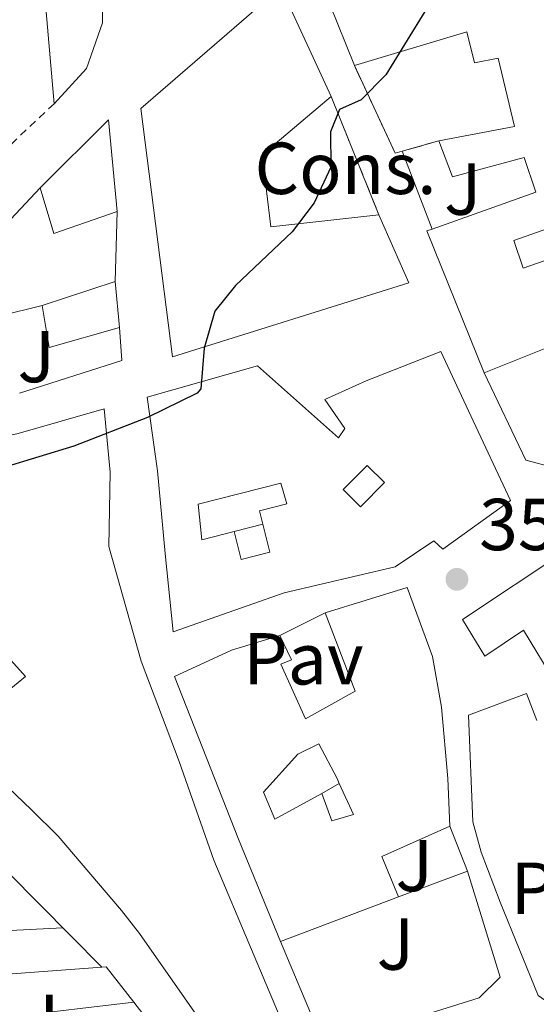
# Model space of a CAD drawing. Units: metres. Extents: x 625169 to 628640, y 4692516 to 4694915.
# Drawn here: x 627939 to 628009, y 4693204 to 4693338 of the extents above; entities that cross this region are included whole.
import ezdxf
from ezdxf.enums import TextEntityAlignment as Align

# ---------------------------------------------------------------- set-up
doc = ezdxf.new("R2010")
doc.units = ezdxf.units.M
doc.header["$MEASUREMENT"] = 0
doc.linetypes.add('DGN Style 2', pattern=[1.7399219301090239, 1.043953158065414, -0.6959687720436097])
doc.linetypes.add('DGN Style 3', pattern=[2.435890702152634, 1.739921930109024, -0.6959687720436097])
for name, color, linetype, lineweight in [('construcción   en construcción', 1, 'Continuous', 0), ('construcción   en ruinas', 1, 'Continuous', 0), ('construcción en construcción', 1, 'DGN Style 3', 13), ('contrucción  en ruinas', 1, 'DGN Style 3', 13), ('Cota de punto acotado terreno', 7, 'Continuous', 0), ('Curva de nivel directora', 30, 'Continuous', 30), ('Edificio', 1, 'Continuous', 13), ('Línea  de muro-pared o tapia', 1, 'Continuous', 13), ('Línea de bordillo', 7, 'Continuous', 13), ('Patio', 1, 'Continuous', 13), ('Pavimento', 7, 'Continuous', 0), ('Punto acotado terreno (símbolo)', 7, 'Continuous', 0), ('Tela metálica o alambrada', 7, 'DGN Style 2', 0), ('Zona ajardinada', 92, 'Continuous', 0)]:
    doc.layers.add(name, color=color, linetype=linetype, lineweight=lineweight)
doc.styles.add('Style-Arial', font='arial.ttf')

# ---------------------------------------------------------------- blocks, each defined once
blk = doc.blocks.new('5PATER')
at = {"layer": 'Punto acotado terreno (símbolo)', "linetype": 'Continuous', "lineweight": 0}
h = blk.add_hatch(color=51, dxfattribs=at)
edge = h.paths.add_edge_path()
edge.add_ellipse((0, 0), major_axis=(-0.1095731443231308, -0.1110710700762829), ratio=0.9994222409660317, start_angle=0, end_angle=360)

msp = doc.modelspace()

# ---------------------------------------------------------------- linework, layer by layer
at = {"layer": 'construcción   en construcción', "color": 1, "linetype": 'Continuous', "lineweight": 0}
msp.add_polyline3d([(627987.7800000003, 4693311.699999999, 351.1600000000035), (627973.0199999996, 4693310.060000001, 359.929999999993), (627971.8399999999, 4693319.9, 360.1900000000023), (627981.2599999999, 4693327.84, 360.1900000000023)], close=True, dxfattribs=at)
at = {"layer": 'construcción   en ruinas', "color": 1, "linetype": 'Continuous', "lineweight": 0}
msp.add_polyline3d([(627995.9500000002, 4693321.800000001, 356.8099999999977), (627990.9600000001, 4693320.359999999, 355.9799999999959), (627990, 4693320.09, 355.7700000000041), (627984.4299999997, 4693332.07, 355.2599999999948), (627999.7699999996, 4693336.630000001, 358.6100000000006), (628000.8200000003, 4693332.42, 358.1000000000058), (628004.0599999997, 4693333.029999999, 358.3500000000058), (628006.2699999996, 4693323.74, 358.1000000000058)], close=True, dxfattribs=at)
at = {"layer": 'construcción en construcción', "color": 1, "linetype": 'DGN Style 3', "lineweight": 13, "elevation": 351.1600000000035, "flags": 128}
msp.add_lwpolyline([(627981.2599999999, 4693327.84), (627987.7800000003, 4693311.699999999)], dxfattribs=at)
at = {"layer": 'contrucción  en ruinas', "color": 1, "linetype": 'DGN Style 3', "lineweight": 13, "extrusion": (-0.1996604272132582, -0.05117356569573792, 0.9785279658645446), "elevation": -365210.54474798, "flags": 128}
msp.add_lwpolyline([(-4390450.895335545, 1735566.468852806), (-4390450.872136296, 1735565.44999963), (-4390463.859936491, 1735562.975641916)], dxfattribs=at)
at = {"layer": 'contrucción  en ruinas', "color": 1, "linetype": 'DGN Style 3', "lineweight": 13, "extrusion": (-0.1956100757751361, -0.05644859907893918, 0.979055797141956), "elevation": -387424.1943396963, "flags": 128}
msp.add_lwpolyline([(-4335195.277475539, 1864841.269078287), (-4335195.27747554, 1864835.964353977)], dxfattribs=at)
at = {"layer": 'Curva de nivel directora', "color": 30, "linetype": 'Continuous', "lineweight": 30, "elevation": 350, "flags": 128}
msp.add_lwpolyline([(627996.9599999998, 4693344.190000001), (627988.6999999986, 4693330.79), (627985.3599999994, 4693327.37), (627982.3899999987, 4693326.060000001), (627981.1599999993, 4693323.020000001), (627981.2399999998, 4693318.210000001), (627978.9600000001, 4693313.34), (627975.9299999991, 4693309.37), (627968.230000001, 4693302.080000001), (627965.379999999, 4693298.560000001), (627963.9399999996, 4693293.520000001), (627963.479999999, 4693288), (627962.9800000007, 4693287.4), (627956.199999999, 4693284.100000001), (627946.1599999988, 4693280.199999999), (627936.5999999989, 4693277.270000001)], dxfattribs=at)
at = {"layer": 'Edificio', "color": 51, "linetype": 'Continuous', "lineweight": 13, "flags": 128}
for points, elevation in [([(627941.5700000003, 4693315.380000001), (627950.8799999999, 4693324.67), (627952.0800000001, 4693312.180000001)], 354.2599999999948), ([(628017.8099999997, 4693296.430000001), (628002.1500000004, 4693290.189999999)], 354.4799999999959)]:
    msp.add_lwpolyline(points, dxfattribs=dict(at, elevation=elevation))
at = {"layer": 'Edificio', "color": 51, "linetype": 'Continuous', "lineweight": 13, "extrusion": (0.09216820828104556, 0.3027149589953925, 0.9486140811640316), "elevation": 1478949.078245625, "flags": 128}
msp.add_lwpolyline([(766297.7391829124, -4432493.717772467), (766305.1278359354, -4432488.029406577), (766308.7255426369, -4432493.717772468)], dxfattribs=at)
at = {"layer": 'Edificio', "color": 51, "linetype": 'Continuous', "lineweight": 13, "extrusion": (-0.09417361070564001, -0.207457126026063, 0.9737006069155287), "elevation": -1032452.567028981, "flags": 128}
msp.add_lwpolyline([(-1368119.663715676, 4414028.762502653), (-1368134.77027915, 4414043.510252991), (-1368134.245320625, 4414044.03695836)], dxfattribs=at)
at = {"layer": 'Edificio', "color": 51, "linetype": 'Continuous', "lineweight": 13, "extrusion": (-0.02272884309848577, -0.007408596744802126, 0.9997142153564076), "elevation": -48690.02539358485, "flags": 128}
msp.add_lwpolyline([(-4267628.214322496, 2050938.513583438), (-4267628.214322496, 2050948.971293511)], dxfattribs=at)
at = {"layer": 'Edificio', "color": 51, "linetype": 'Continuous', "lineweight": 13, "extrusion": (0.01099086859496058, -0.1208995544691717, 0.9926038981067343), "elevation": -560165.5931943288, "flags": 128}
msp.add_lwpolyline([(1050284.585068428, 4583069.907351735), (1050284.585068428, 4583063.564584201)], dxfattribs=at)
at = {"layer": 'Edificio', "color": 51, "linetype": 'Continuous', "lineweight": 13, "extrusion": (0.02438516170386523, -0.08634153554313062, 0.9959671195018089), "elevation": -389562.40510706, "flags": 128}
msp.add_lwpolyline([(1879927.149682843, 4328448.900340961), (1879917.215720894, 4328448.900340962), (1879917.858868113, 4328454.696215498)], dxfattribs=at)
at = {"layer": 'Edificio', "color": 51, "linetype": 'Continuous', "lineweight": 13, "extrusion": (0.3869494080980672, -0.4039540260427592, 0.8289097058283257), "elevation": -1652547.931252492, "flags": 128}
msp.add_lwpolyline([(3700016.192942027, 2449436.492000022), (3700006.67697038, 2449440.639430988), (3700004.511642964, 2449433.95348624)], dxfattribs=at)
at = {"layer": 'Edificio', "color": 51, "linetype": 'Continuous', "lineweight": 13, "extrusion": (0.2113827213773565, 0.07987613086805581, 0.9741340507448921), "elevation": 507970.5369374399, "flags": 128}
msp.add_lwpolyline([(4168252.991429017, -2188220.207566633), (4168252.991429017, -2188202.550426435)], dxfattribs=at)
at = {"layer": 'Edificio', "color": 51, "linetype": 'Continuous', "lineweight": 13, "extrusion": (0.0861167572359982, -0.1334008464592296, 0.9873135866010947), "elevation": -571648.3886763082, "flags": 128}
msp.add_lwpolyline([(3072949.966310423, 3556788.988361871), (3072947.424914948, 3556783.320230871), (3072964.716736201, 3556773.810366637)], dxfattribs=at)
at = {"layer": 'Edificio', "color": 51, "linetype": 'Continuous', "lineweight": 13, "extrusion": (0.0613557220690734, 0.07496125526304469, 0.9952970840803119), "elevation": 390692.7068841323, "flags": 128}
msp.add_lwpolyline([(2486676.796576087, -4010527.607042426), (2486676.357609316, -4010528.019968779), (2486670.379590629, -4010526.677958133)], dxfattribs=at)
at = {"layer": 'Edificio', "color": 51, "linetype": 'Continuous', "lineweight": 13, "extrusion": (-0.02259210250684263, -0.003255206166655157, 0.9997394663296698), "elevation": -29106.94990948641, "flags": 128}
msp.add_lwpolyline([(-4555678.195188941, 1290520.658457957), (-4555678.635778725, 1290503.57223893), (-4555673.937757865, 1290503.57223893)], dxfattribs=at)
at = {"layer": 'Edificio', "color": 1, "linetype": 'Continuous', "lineweight": 13}
for points in [[(628014.2999999998, 4693352.01, 359.1300000000047), (628027.2599999999, 4693311.51, 361.1900000000023), (628026.6200000001, 4693311.26, 361.0200000000041), (628013.9199999999, 4693306.359999999, 357.5800000000018), (628017.8099999997, 4693296.430000001, 354.4799999999959), (628002.1500000004, 4693290.189999999, 354.4799999999959), (627994.3300000001, 4693309.51, 357.8399999999965), (627995.0199999996, 4693309.76, 357.9600000000065), (628009.1799999997, 4693314.77, 360.4199999999983), (628007.5899999999, 4693319.529999999, 360.1600000000035), (627997.8099999997, 4693316.880000001, 354.2299999999959), (627995.9500000002, 4693321.800000001, 356.8099999999977), (628006.2699999996, 4693323.74, 358.1000000000058), (628004.0599999997, 4693333.029999999, 358.3500000000058), (628000.8200000003, 4693332.42, 358.1000000000058), (627999.7699999996, 4693336.630000001, 358.6100000000006), (627984.4299999997, 4693332.07, 357.0599999999977), (627976.4900000002, 4693351.83, 355.5200000000041), (628000.5700000003, 4693360.76, 361.1900000000023), (628010.6200000001, 4693363.779999999, 361.1900000000023)], [(627981.2599999999, 4693327.84, 360.1900000000023), (627971.8399999999, 4693319.9, 360.1900000000023), (627973.0199999996, 4693310.060000001, 359.929999999993), (627987.7800000003, 4693311.699999999, 354.5200000000041), (627991.8799999999, 4693302.42, 354.5200000000041), (627959.6399999997, 4693292.369999999, 360.6999999999971), (627955.3099999997, 4693326.199999999, 360.6999999999971), (627974.3799999999, 4693342.74, 360.1900000000023)], [(627952.0800000001, 4693312.180000001, 354.2599999999948), (627943.4400000004, 4693309.17, 356.0599999999977), (627941.5700000003, 4693315.380000001, 354.2599999999948), (627950.8799999999, 4693324.67, 354.2599999999948)], [(627952.3700000001, 4693296.34, 352.7100000000065), (627942.8099999997, 4693293.640000001, 352.7100000000065), (627941.8600000005, 4693299.369999999, 353.2299999999959), (627951.7999999998, 4693302.609999999, 353.4799999999959)], [(628000.2999999998, 4693284.300000001, 359.2200000000012), (628005.7100000001, 4693272.779999999, 359.2200000000012), (627996.4900000002, 4693266.140000001, 359.0899999999965), (627995.2699999996, 4693267.27, 359.0899999999965), (627989.9900000002, 4693263.730000001, 361.1600000000035), (627974.8600000005, 4693260.220000001, 359.0899999999965), (627959.7199999997, 4693254.9, 357.5500000000029), (627958.6399999997, 4693265.550000001, 357.0299999999988), (627957.5800000001, 4693276.800000001, 359.6100000000006), (627956.1799999997, 4693286.880000001, 355.6100000000006), (627971.2000000002, 4693291.140000001, 355.6100000000006), (627982.2800000003, 4693281.32, 360.1199999999953), (627983.1399999997, 4693282.57, 354.9700000000012), (627980.3899999997, 4693286.529999999, 355.2200000000012), (627986.0499999998, 4693289.100000001, 357.6699999999983), (627996.2300000006, 4693293.100000001, 357.2899999999936)], [(627996.3300000001, 4693244.640000001, 361.8000000000029), (627997.1600000003, 4693234.91, 361.2799999999988), (627997.4299999997, 4693228.390000001, 358.7100000000065), (627988.1799999997, 4693224.289999999, 361.0299999999988), (627990.4500000002, 4693218.789999999, 357.2899999999936), (627974.3600000005, 4693212.710000001, 361.2799999999988), (627968.6200000001, 4693226.609999999, 361.5399999999936), (627959.9100000003, 4693248.789999999, 360.8999999999942), (627967.6799999997, 4693252.369999999, 361.2799999999988), (627974.2699999996, 4693254.380000001, 355.7400000000052), (627975.8499999996, 4693251.060000001, 355.7400000000052), (627974.4199999999, 4693250.460000001, 358.0599999999977), (627977.7800000003, 4693243.039999999, 360.8999999999942), (627984.5300000003, 4693246.800000001, 362.0599999999977), (627980.4500000002, 4693257.460000001, 362.1900000000023), (627991.6299999999, 4693260.92, 362.0599999999977), (627995.0999999996, 4693251.5, 362.0599999999977)], [(627929.4400000004, 4693213.800000001, 359.6199999999953), (627930.3399999999, 4693207.720000001, 358.7200000000012), (627949.9600000001, 4693209.210000001, 357.2100000000065), (627950.5599999997, 4693209.25, 357.1699999999983), (627954.3399999999, 4693204.430000001, 357.3000000000029), (627937.3700000001, 4693202.430000001, 356.9100000000035), (627938.04, 4693197.779999999, 356.9100000000035), (627926.8499999996, 4693196.83, 355.6199999999953), (627925.2300000006, 4693207.32, 356.9100000000035), (627916.6100000005, 4693205.82, 357.0399999999936), (627917.1600000003, 4693203.41, 357.0399999999936), (627912.1900000004, 4693202.279999999, 358.8399999999965), (627913.1799999997, 4693199.449999999, 358.7200000000012), (627917.6600000003, 4693200.140000001, 355.3600000000006), (627918.0099999999, 4693196.33, 354.5899999999965), (627904.6900000004, 4693194.51, 359.2299999999959), (627900.5099999999, 4693206.029999999, 359.2299999999959), (627915.6200000001, 4693209, 358.5899999999965), (627920.04, 4693213.140000001, 359.3600000000006)]]:
    msp.add_polyline3d(points, close=True, dxfattribs=at)
at = {"layer": 'Edificio', "color": 51, "linetype": 'Continuous', "lineweight": 13}
for points in [[(627984.4299999997, 4693332.07, 357.0599999999977), (627976.4900000002, 4693351.83, 355.5200000000041), (628000.5700000003, 4693360.76, 361.1900000000023), (628010.6200000001, 4693363.779999999, 361.1900000000023), (628014.2999999998, 4693352.01, 359.1300000000047), (628027.2599999999, 4693311.51, 361.1900000000023), (628026.6200000001, 4693311.26, 361.0200000000041)], [(627987.7800000003, 4693311.699999999, 354.5200000000041), (627991.8799999999, 4693302.42, 354.5200000000041), (627959.6399999997, 4693292.369999999, 360.6999999999971), (627955.3099999997, 4693326.199999999, 360.6999999999971), (627974.3799999999, 4693342.74, 360.1900000000023), (627981.2599999999, 4693327.84, 360.1900000000023)], [(627995.9500000002, 4693321.800000001, 356.8099999999977), (628006.2699999996, 4693323.74, 358.1000000000058), (628004.0599999997, 4693333.029999999, 358.3500000000058), (628000.8200000003, 4693332.42, 358.1000000000058), (627999.7699999996, 4693336.630000001, 358.6100000000006), (627984.4299999997, 4693332.07, 357.0599999999977)], [(627981.2599999999, 4693327.84, 360.1900000000023), (627971.8399999999, 4693319.9, 360.1900000000023), (627973.0199999996, 4693310.060000001, 359.929999999993), (627987.7800000003, 4693311.699999999, 354.5200000000041)], [(627995.0199999996, 4693309.76, 357.9600000000065), (628009.1799999997, 4693314.77, 360.4199999999983), (628007.5899999999, 4693319.529999999, 360.1600000000035), (627997.8099999997, 4693316.880000001, 354.2299999999959), (627995.9500000002, 4693321.800000001, 356.8099999999977)], [(627996.4900000002, 4693266.140000001, 359.0899999999965), (627995.2699999996, 4693267.27, 359.0899999999965), (627989.9900000002, 4693263.730000001, 361.1600000000035), (627974.8600000005, 4693260.220000001, 359.0899999999965), (627959.7199999997, 4693254.9, 357.5500000000029), (627958.6399999997, 4693265.550000001, 357.0299999999988), (627957.5800000001, 4693276.800000001, 359.6100000000006), (627956.1799999997, 4693286.880000001, 355.6100000000006), (627971.2000000002, 4693291.140000001, 355.6100000000006), (627982.2800000003, 4693281.32, 360.1199999999953), (627983.1399999997, 4693282.57, 354.9700000000012), (627980.3899999997, 4693286.529999999, 355.2200000000012), (627986.0499999998, 4693289.100000001, 357.6699999999983), (627996.2300000006, 4693293.100000001, 357.2899999999936), (628000.2999999998, 4693284.300000001, 359.2200000000012), (628005.7100000001, 4693272.779999999, 359.2200000000012), (627996.4900000002, 4693266.140000001, 359.0899999999965)], [(627911.5599999997, 4693259.24, 356.3899999999995), (627902.75, 4693269.02, 356.2599999999948), (627912.1200000001, 4693273.52, 356.2599999999948), (627930.9500000002, 4693281.779999999, 354.4499999999971), (627931.5300000003, 4693280.300000001, 354.9700000000012), (627938.5800000001, 4693281.930000001, 355.3500000000058), (627950.3200000003, 4693285.279999999, 355.6100000000006), (627951.0999999996, 4693276.630000001, 356.3899999999995), (627950.9500000002, 4693266.52, 358.320000000007), (627955.3300000001, 4693250.880000001, 358.9600000000065), (627960.5099999999, 4693237.199999999, 360.5099999999948), (627965.2800000003, 4693223.779999999, 362.320000000007), (627975.5300000003, 4693199.439999999, 363.8600000000006), (627967.4100000003, 4693196.26, 363.7400000000052), (627955.0999999996, 4693213.779999999, 362.320000000007), (627952.6799999997, 4693216.930000001, 362.320000000007), (627944.0300000003, 4693227.060000001, 361.5399999999936), (627940.3399999999, 4693230.66, 359.2200000000012), (627933.0599999997, 4693237.600000001, 355.3500000000058), (627925.7000000002, 4693243.539999999, 354.5800000000018)], [(628011.9100000003, 4693247.83, 357.929999999993), (628007.5, 4693255.109999999, 356.3800000000047), (628002.2199999997, 4693251.560000001, 357.6699999999983), (627999.1600000003, 4693256.58, 357.1600000000035), (628013.4000000004, 4693266, 358.9600000000065)], [(627925.7000000002, 4693243.539999999, 354.5800000000018), (627931.3499999996, 4693249.710000001, 354.8399999999965), (627935.29, 4693245.350000001, 354.7100000000065), (627939.5700000003, 4693248.800000001, 360.6399999999995), (627934.6500000004, 4693254.220000001, 359.7400000000052), (627936.9199999999, 4693255.980000001, 360.3800000000047), (627932.5300000003, 4693262.449999999, 356.6399999999995), (627928, 4693259.890000001, 356.6399999999995), (627927.5099999999, 4693260.59, 356), (627923.25, 4693258.41, 353.5500000000029), (627921.0700000003, 4693262.449999999, 353.2899999999936)], [(627980.4500000002, 4693257.460000001, 362.1900000000023), (627991.6299999999, 4693260.92, 362.0599999999977), (627995.0999999996, 4693251.5, 362.0599999999977), (627996.3300000001, 4693244.640000001, 361.8000000000029), (627997.1600000003, 4693234.91, 361.2799999999988), (627997.4299999997, 4693228.390000001, 358.7100000000065)], [(627974.2699999996, 4693254.380000001, 355.7400000000052), (627975.8499999996, 4693251.060000001, 355.7400000000052), (627974.4199999999, 4693250.460000001, 358.0599999999977), (627977.7800000003, 4693243.039999999, 360.8999999999942), (627984.5300000003, 4693246.800000001, 362.0599999999977), (627980.4500000002, 4693257.460000001, 362.1900000000023)], [(627974.3600000005, 4693212.710000001, 361.2799999999988), (627968.6200000001, 4693226.609999999, 361.5399999999936), (627959.9100000003, 4693248.789999999, 360.8999999999942), (627967.6799999997, 4693252.369999999, 361.2799999999988), (627974.2699999996, 4693254.380000001, 355.7400000000052)], [(628019.2300000006, 4693204.430000001, 359.4799999999959), (628010.8799999999, 4693204.390000001, 359.2200000000012), (628009.5199999996, 4693205.33, 359.2200000000012), (628004.3200000003, 4693218.07, 364.1199999999953), (628001.7199999997, 4693224.869999999, 363.9900000000052), (628000.5899999999, 4693229, 359.8600000000006), (627999.9800000006, 4693243.52, 358.320000000007), (628007.8899999997, 4693246.480000001, 357.929999999993), (628009.3200000003, 4693242.800000001, 359.3699999999953)]]:
    msp.add_polyline3d(points, dxfattribs=at)
at = {"layer": 'Edificio', "color": 1, "linetype": 'Continuous', "lineweight": 13}
for points in [[(627938.5800000001, 4693281.930000001, 355.3500000000058), (627950.3200000003, 4693285.279999999, 355.6100000000006), (627951.0999999996, 4693276.630000001, 356.3899999999995), (627950.9500000002, 4693266.52, 358.320000000007), (627955.3300000001, 4693250.880000001, 358.9600000000065), (627960.5099999999, 4693237.199999999, 360.5099999999948), (627965.2800000003, 4693223.779999999, 362.320000000007), (627975.5300000003, 4693199.439999999, 363.8600000000006), (627967.4100000003, 4693196.26, 363.7400000000052), (627955.0999999996, 4693213.779999999, 362.320000000007), (627952.6799999997, 4693216.930000001, 362.320000000007), (627944.0300000003, 4693227.060000001, 361.5399999999936), (627940.3399999999, 4693230.66, 359.2200000000012), (627933.0599999997, 4693237.600000001, 355.3500000000058)], [(628011.9100000003, 4693247.83, 357.929999999993), (628007.5, 4693255.109999999, 356.3800000000047), (628002.2199999997, 4693251.560000001, 357.6699999999983), (627999.1600000003, 4693256.58, 357.1600000000035), (628013.4000000004, 4693266, 358.9600000000065)], [(627935.29, 4693245.350000001, 354.7100000000065), (627939.5700000003, 4693248.800000001, 360.6399999999995), (627934.6500000004, 4693254.220000001, 359.7400000000052)], [(628009.5199999996, 4693205.33, 359.2200000000012), (628004.3200000003, 4693218.07, 364.1199999999953), (628001.7199999997, 4693224.869999999, 363.9900000000052), (628000.5899999999, 4693229, 359.8600000000006), (627999.9800000006, 4693243.52, 358.320000000007), (628007.8899999997, 4693246.480000001, 357.929999999993), (628009.3200000003, 4693242.800000001, 359.3699999999953)]]:
    msp.add_polyline3d(points, dxfattribs=at)
at = {"layer": 'Línea  de muro-pared o tapia', "color": 1, "linetype": 'Continuous', "lineweight": 13, "flags": 128}
for points, elevation in [([(627995.0199999996, 4693309.76), (627990.9600000001, 4693320.359999999)], 354.2200000000012), ([(627935.9100000003, 4693297.890000001), (627941.8600000005, 4693299.369999999)], 352.4499999999971), ([(627952.3700000001, 4693296.34), (627952.7199999997, 4693291.850000001), (627938.7300000006, 4693287.4)], 352.4499999999971), ([(627968.0300000003, 4693268.539999999), (627971.9400000004, 4693269.539999999)], 354.7200000000012), ([(627997.4299999997, 4693228.390000001), (627999.8700000001, 4693222.27)], 356.7700000000041), ([(627954.3399999999, 4693204.430000001), (627957.8799999999, 4693199.82), (627957.3399999999, 4693198.789999999), (627938.04, 4693197.779999999)], 356.1399999999995)]:
    msp.add_lwpolyline(points, dxfattribs=dict(at, elevation=elevation))
at = {"layer": 'Línea  de muro-pared o tapia', "color": 1, "linetype": 'Continuous', "lineweight": 13, "extrusion": (-0.01684727076082849, -0.008396374423583588, 0.9998228194857579), "elevation": -49630.42660428994, "flags": 128}
msp.add_lwpolyline([(-3920378.738682103, 2655024.642385469), (-3920378.738682104, 2655031.548592823)], dxfattribs=at)
at = {"layer": 'Línea  de muro-pared o tapia', "color": 1, "linetype": 'Continuous', "lineweight": 13, "extrusion": (-0.02542022368221906, -0.01441903443402385, 0.9995728606129402), "elevation": -83276.47121075397, "flags": 128}
msp.add_lwpolyline([(-3772401.751808519, 2860567.012553017), (-3772401.75180852, 2860569.749942284)], dxfattribs=at)
at = {"layer": 'Línea  de muro-pared o tapia', "color": 1, "linetype": 'Continuous', "lineweight": 13, "extrusion": (-0.0526821151175049, 0.05305377024884097, 0.9972010289851938), "elevation": 216265.5949785271, "flags": 128}
msp.add_lwpolyline([(-3752500.607209317, -2879694.737095123), (-3752500.607209317, -2879670.528561505)], dxfattribs=at)
at = {"layer": 'Línea  de muro-pared o tapia', "color": 1, "linetype": 'Continuous', "lineweight": 13, "extrusion": (0.03640207389181447, 0.0134478999092141, 0.9992467378002327), "elevation": 86330.98226908948, "flags": 128}
msp.add_lwpolyline([(4184790.373010164, -2213774.09305708), (4184790.373010164, -2213764.043236186)], dxfattribs=at)
at = {"layer": 'Línea  de muro-pared o tapia', "color": 1, "linetype": 'Continuous', "lineweight": 13, "extrusion": (-0.01376378801886879, -0.0006691986276667981, 0.9999050506485946), "elevation": -11428.0836756269, "flags": 128}
msp.add_lwpolyline([(627890.0712320242, 4693207.94321436), (627874.8497833499, 4693207.203214195)], dxfattribs=at)
at = {"layer": 'Línea  de muro-pared o tapia', "color": 1, "linetype": 'Continuous', "lineweight": 13}
for points in [[(627936.3600000005, 4693374.300000001, 349.3500000000058), (627938.2599999999, 4693351.27, 349.3500000000058), (627941.3399999999, 4693351.449999999, 349.3500000000058), (627943.4600000001, 4693326.850000001, 348.5800000000018)], [(628020.2999999998, 4693282.230000001, 354.4799999999959), (628011.6100000005, 4693277.26, 354.4799999999959), (628007.8200000003, 4693278.27, 354.4799999999959), (628002.1500000004, 4693290.189999999, 354.7400000000052)]]:
    msp.add_polyline3d(points, dxfattribs=at)
at = {"layer": 'Línea de bordillo', "color": 7, "linetype": 'Continuous', "lineweight": 13, "elevation": 348.8399999999966, "flags": 128}
for points in [[(627933.4999999986, 4693306.850000001), (627941.5699999998, 4693315.38)], [(627952.0799999975, 4693312.180000001), (627951.8000000003, 4693302.610000002)]]:
    msp.add_lwpolyline(points, dxfattribs=at)
at = {"layer": 'Línea de bordillo', "color": 7, "linetype": 'Continuous', "lineweight": 13}
for points in [[(627936.3599999996, 4693374.300000003, 345.4700000000012), (627936.3500000007, 4693376.300000001, 344.9600000000065), (627946.5199999985, 4693377.59, 344.6999999999971), (627948.6499999987, 4693360.410000001, 345.2100000000063), (627950.03, 4693344.840000001, 346.7599999999949), (627950.0599999991, 4693337.86, 346.7599999999949), (627947.8700000008, 4693331.630000001, 347.2799999999988), (627943.4600000008, 4693326.850000001, 347.7899999999937)], [(627999.8700000001, 4693222.27, 352.7700000000041), (628004.3200000003, 4693207.850000002, 352.7700000000041), (628001.4400000013, 4693205.020000001, 352.7700000000041), (627983.2699999993, 4693199.340000002, 352.5099999999948), (627979.4200000004, 4693200.720000001, 352.5099999999948), (627974.36, 4693212.710000002, 352.7700000000041)]]:
    msp.add_polyline3d(points, dxfattribs=at)
at = {"layer": 'Patio', "color": 1, "linetype": 'Continuous', "lineweight": 13, "extrusion": (-0.01617568022348575, 0.09421916817020416, 0.9954200599338063), "elevation": 432397.9418483513, "flags": 128}
msp.add_lwpolyline([(-1413063.244271081, -4498609.387541288), (-1413059.451494792, -4498606.667808208), (-1413057.523158134, -4498609.395667646), (-1413061.304386557, -4498612.107274367), (-1413063.244271081, -4498609.387541288)], close=True, dxfattribs=at)
msp.add_lwpolyline([(-1413059.451494792, -4498606.667808208), (-1413057.523158134, -4498609.395667646), (-1413061.304386557, -4498612.107274367), (-1413063.244271081, -4498609.387541288), (-1413059.451494792, -4498606.667808208)], dxfattribs=at)
at = {"layer": 'Patio', "color": 1, "linetype": 'Continuous', "lineweight": 13}
for points in [[(628012.2599999999, 4693306.109999999, 357.6199999999953), (628007.4699999997, 4693304.439999999, 357.2299999999959), (628006.1600000003, 4693308.210000001, 357.75), (628010.9500000002, 4693309.880000001, 358.1300000000047)], [(627971.4900000002, 4693271.350000001, 358.179999999993), (627972.9000000004, 4693265.730000001, 360.2100000000065), (627968.9800000006, 4693264.74, 359.1699999999983), (627968.0300000003, 4693268.539999999, 355.6300000000047), (627963.6200000001, 4693267.430000001, 357.9600000000065), (627963.1299999999, 4693272.26, 358.179999999993), (627974.4100000003, 4693275.119999999, 357.570000000007), (627975.2000000002, 4693272.32, 358.1399999999995)], [(627982.3700000001, 4693234.199999999, 359.7799999999988), (627984.29, 4693230.01, 359.7799999999988), (627981.3499999996, 4693229.130000001, 364.4100000000035), (627979.9900000002, 4693232.850000001, 364.75), (627973.5999999996, 4693229.350000001, 363.8500000000058), (627972.0300000003, 4693233.02, 363.8000000000029), (627976.7199999997, 4693238.199999999, 360), (627979.5700000003, 4693239.640000001, 359.7400000000052), (627982.0599999997, 4693234.890000001, 359.7799999999988)]]:
    msp.add_polyline3d(points, close=True, dxfattribs=at)
for points in [[(628007.4699999997, 4693304.439999999, 357.2299999999959), (628006.1600000003, 4693308.210000001, 357.75), (628010.9500000002, 4693309.880000001, 358.1300000000047), (628012.2599999999, 4693306.109999999, 357.6199999999953), (628007.4699999997, 4693304.439999999, 357.2299999999959)], [(627968.0300000003, 4693268.539999999, 355.6300000000047), (627963.6200000001, 4693267.430000001, 357.9600000000065), (627963.1299999999, 4693272.26, 358.179999999993), (627974.4100000003, 4693275.119999999, 357.570000000007), (627975.2000000002, 4693272.32, 358.1399999999995), (627971.4900000002, 4693271.350000001, 358.179999999993), (627972.9000000004, 4693265.730000001, 360.2100000000065), (627968.9800000006, 4693264.74, 359.1699999999983), (627968.0300000003, 4693268.539999999, 355.6300000000047)], [(627979.9900000002, 4693232.850000001, 364.75), (627973.5999999996, 4693229.350000001, 363.8500000000058), (627972.0300000003, 4693233.02, 363.8000000000029), (627976.7199999997, 4693238.199999999, 360), (627979.5700000003, 4693239.640000001, 359.7400000000052), (627982.0599999997, 4693234.890000001, 359.7799999999988), (627982.3700000001, 4693234.199999999, 359.7799999999988)], [(627982.3700000001, 4693234.199999999, 359.7799999999988), (627984.29, 4693230.01, 359.7799999999988), (627981.3499999996, 4693229.130000001, 364.4100000000035), (627979.9900000002, 4693232.850000001, 364.75)]]:
    msp.add_polyline3d(points, dxfattribs=at)
at = {"layer": 'Tela metálica o alambrada', "color": 7, "linetype": 'DGN Style 2', "lineweight": 0, "extrusion": (-0.1732725898446537, 0.143754035578569, 0.9743261193580935), "elevation": 566218.9159852262, "flags": 128}
msp.add_lwpolyline([(-4013009.749683134, -2448832.154216442), (-4013000.487368782, -2448833.309046671), (-4012983.478909123, -2448833.309046671)], dxfattribs=at)

# ---------------------------------------------------------------- block references
at = {"layer": 'Punto acotado terreno (símbolo)', "color": 7, "linetype": 'Continuous', "lineweight": 0, "xscale": 10, "yscale": 10, "zscale": 10}
msp.add_blockref('5PATER', (627998.4200000018, 4693262.04, 351.8999999999946), dxfattribs=at)

# ---------------------------------------------------------------- texts
at = {"layer": 'construcción en construcción', "color": 92, "linetype": 'Continuous', "lineweight": 0, "style": 'Style-Arial'}
msp.add_text('Cons.', height=7.000000000000002, dxfattribs=at).set_placement((627983.2272909164, 4693318.040009997, 349.8800000000047), align=Align.MIDDLE_CENTER)
at = {"layer": 'Cota de punto acotado terreno', "color": 7, "linetype": 'Continuous', "lineweight": 0, "style": 'Style-Arial'}
msp.add_text('351.90', height=7.000000000000002, dxfattribs=at).set_placement((628001.4400000018, 4693266.010000002, 351.8999999999942))
at = {"layer": 'Pavimento', "color": 7, "linetype": 'Continuous', "lineweight": 0, "style": 'Style-Arial'}
for p in [(627977.4857062586, 4693251.210010001, 351.6300000000047), (628013.9457062546, 4693219.950009998, 352.8000000000029)]:
    msp.add_text('Pav', height=7.000000000000002, dxfattribs=at).set_placement(p, align=Align.MIDDLE_CENTER)
at = {"layer": 'Zona ajardinada', "color": 92, "linetype": 'Continuous', "lineweight": 0, "style": 'Style-Arial'}
for p in [(627999.2169051362, 4693315.210010001, 350.7100000000065), (627941.0369051367, 4693292.39001, 349.4600000000065), (627992.5969051357, 4693223.040009997, 352.6900000000023), (627990.0369051362, 4693212.340009999, 352.679999999993), (627941.6169051356, 4693201.940009999, 351.5200000000041)]:
    msp.add_text('J', height=7.000000000000002, dxfattribs=at).set_placement(p, align=Align.MIDDLE_CENTER)

doc.saveas('drawing.dxf')
